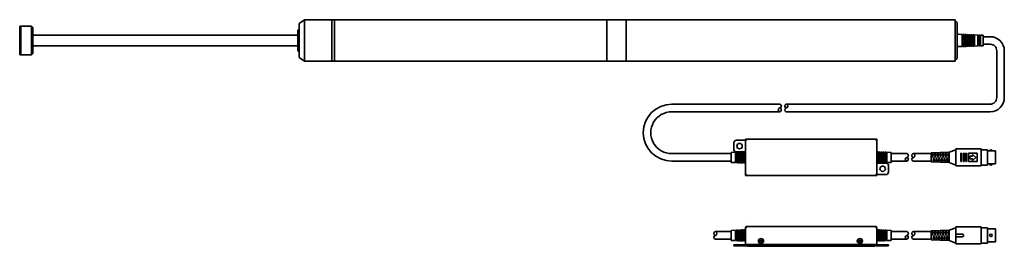
# Model space of a CAD drawing. Extents: x 49 to 806, y 217 to 392.
import ezdxf

# ---------------------------------------------------------------- set-up
doc = ezdxf.new("R2010")
doc.units = 0

msp = doc.modelspace()

# ---------------------------------------------------------------- linework, layer by layer
at = {"color": 7, "lineweight": 35, "ltscale": 0.225}
for p, q in [((48.997284, 386.684235), (57.997284, 386.684235)), ((48.997284, 364.684235), (57.997284, 364.684235))]:
    msp.add_line(p, q, dxfattribs=at)
at = {"color": 7, "lineweight": 35}
for p, q in [((48.997284, 386.684235), (48.997284, 364.684235)), ((49.997284, 386.684235), (49.997284, 364.684235)), ((57.997284, 386.684235), (57.997284, 364.684235)), ((263.997284, 388.684235), (263.997284, 362.684235)), ((267.997284, 391.684235), (288.997284, 391.684235)), ((267.997284, 391.684235), (267.997284, 359.684235)), ((288.997284, 391.684235), (288.997284, 359.684235)), ((290.997284, 391.684235), (330.827942, 391.684235)), ((290.997284, 391.684235), (290.997284, 359.684235)), ((290.997284, 391.684235), (500.497284, 391.684235)), ((500.497284, 391.684235), (500.497284, 359.684235)), ((515.497314, 391.684235), (768.497314, 391.684235)), ((515.497314, 391.684235), (515.497314, 359.684235)), ((768.497314, 391.684235), (768.497314, 359.684235)), ((769.997314, 389.434235), (769.997314, 361.934235)), ((58.997284, 385.684235), (58.997284, 365.684235)), ((58.997284, 379.684235), (83.546783, 379.684235)), ((58.997284, 379.684235), (262.997284, 379.684235)), ((58.997284, 371.684235), (83.546783, 371.684235)), ((58.997284, 371.684235), (262.997284, 371.684235)), ((800.378296, 367.784241), (800.378296, 331.688171)), ((806.178345, 367.784241), (806.178345, 331.636078)), ((267.997284, 359.684235), (288.997284, 359.684235)), ((290.997284, 359.684235), (330.827942, 359.684235)), ((290.997284, 359.684235), (500.497284, 359.684235)), ((515.497314, 359.684235), (768.497314, 359.684235)), ((550.495239, 326.688171), (633.54834, 326.688171)), ((638.54834, 326.688171), (795.378296, 326.688171)), ((550.469238, 320.83609), (633.54834, 320.83609)), ((638.54834, 320.83609), (795.378296, 320.83609)), ((607.910522, 299.684235), (707.300537, 299.684235)), ((596.005615, 288.584229), (550.469238, 288.584229)), ((596.005615, 282.784241), (550.495239, 282.784241)), ((607.105591, 271.684235), (708.105591, 271.684235)), ((707.300537, 232.484222), (607.910522, 232.484222)), ((607.910522, 218.684235), (707.300537, 218.684235)), ((706.155518, 217.28421), (609.055542, 217.28421))]:
    msp.add_line(p, q, dxfattribs=at)
at = {"color": 7, "lineweight": 35, "ltscale": 0.035355}
for p, q in [((57.997284, 386.684235), (58.997284, 385.684235)), ((262.997284, 383.684235), (263.997284, 384.684235)), ((57.997284, 364.684235), (58.997284, 365.684235)), ((262.997284, 367.684235), (263.997284, 366.684235))]:
    msp.add_line(p, q, dxfattribs=at)
at = {"color": 7, "lineweight": 35, "ltscale": 0.125}
for p, q in [((263.997284, 388.684235), (267.997284, 391.684235)), ((263.997284, 362.684235), (267.997284, 359.684235)), ((768.899658, 226.684235), (773.899658, 226.684235)), ((768.899658, 224.684235), (773.899658, 224.684235))]:
    msp.add_line(p, q, dxfattribs=at)
at = {"color": 7, "lineweight": 35, "ltscale": 0.05}
for p, q in [((288.997284, 391.634216), (290.997284, 391.634216)), ((288.997284, 359.734222), (290.997284, 359.734222)), ((779.699707, 284.684265), (779.699707, 286.684265)), ((781.699707, 286.684265), (779.699707, 286.684265)), ((781.699707, 284.684265), (779.699707, 284.684265)), ((598.105591, 218.484222), (600.105591, 218.484222)), ((598.105591, 217.684235), (600.105591, 217.684235)), ((715.105591, 218.484222), (717.105591, 218.484222)), ((715.105591, 217.684235), (717.105591, 217.684235))]:
    msp.add_line(p, q, dxfattribs=at)
at = {"color": 7, "lineweight": 35, "ltscale": 0.375001}
for p, q in [((500.497284, 391.634216), (515.497314, 391.634216)), ((500.497284, 359.734222), (515.497314, 359.734222))]:
    msp.add_line(p, q, dxfattribs=at)
at = {"color": 7, "lineweight": 35, "ltscale": 0.046875}
for p, q in [((768.497314, 390.559235), (769.997314, 389.434235)), ((768.497314, 360.809235), (769.997314, 361.934235))]:
    msp.add_line(p, q, dxfattribs=at)
at = {"color": 7, "lineweight": 35, "ltscale": 0.4}
msp.add_line((262.997284, 383.684235), (262.997284, 367.684235), dxfattribs=at)
at = {"color": 7, "lineweight": 35, "ltscale": 0.025}
for p, q in [((769.997314, 380.434235), (770.997314, 380.434235)), ((769.997314, 370.934235), (770.997314, 370.934235)), ((708.105591, 289.984222), (708.105591, 290.984222)), ((607.105591, 281.384216), (607.105591, 280.384216)), ((609.055542, 217.28421), (609.055542, 218.28421)), ((706.155518, 217.28421), (706.155518, 218.28421)), ((707.305542, 217.684235), (707.305542, 218.684235)), ((708.105591, 218.684235), (708.105591, 217.684235))]:
    msp.add_line(p, q, dxfattribs=at)
at = {"color": 7, "lineweight": 35, "ltscale": 0.068804}
for p, q in [((770.997314, 380.434235), (773.747314, 380.325684)), ((770.997314, 370.934235), (773.747314, 371.042786))]:
    msp.add_line(p, q, dxfattribs=at)
at = {"color": 7, "lineweight": 35, "ltscale": 0.232072}
msp.add_line((773.747314, 380.325684), (773.747314, 371.042786), dxfattribs=at)
at = {"color": 7, "lineweight": 35, "ltscale": 0.0125}
for p, q in [((773.747314, 379.815796), (774.247314, 379.815796)), ((775.247314, 379.756592), (775.747314, 379.756592)), ((776.747314, 379.697388), (777.247314, 379.697388)), ((778.247314, 379.638184), (778.747314, 379.638184)), ((779.747314, 379.578979), (780.247314, 379.578979)), ((781.247314, 379.519745), (781.747314, 379.519745)), ((782.747314, 379.460541), (783.247314, 379.460541)), ((785.747314, 379.342133), (786.247314, 379.342133)), ((787.247314, 379.282928), (787.747314, 379.282928)), ((773.747314, 371.552643), (774.247314, 371.552643)), ((775.247314, 371.611847), (775.747314, 371.611847)), ((776.747314, 371.671082), (777.247314, 371.671082)), ((778.247314, 371.730286), (778.747314, 371.730286)), ((779.747314, 371.78949), (780.247314, 371.78949)), ((781.247314, 371.848694), (781.747314, 371.848694)), ((782.747314, 371.907928), (783.247314, 371.907928)), ((785.747314, 372.026337), (786.247314, 372.026337)), ((787.247314, 372.085541), (787.747314, 372.085541)), ((773.199707, 288.934265), (772.699707, 288.934265)), ((775.199707, 288.934265), (774.699707, 288.934265)), ((777.199707, 288.934265), (776.699707, 288.934265)), ((773.199707, 282.434265), (772.699707, 282.434265)), ((775.199707, 282.434265), (774.699707, 282.434265)), ((777.199707, 282.434265), (776.699707, 282.434265)), ((618.469177, 222.203461), (618.822754, 221.849915)), ((618.469177, 220.36499), (618.822754, 220.718536))]:
    msp.add_line(p, q, dxfattribs=at)
at = {"color": 7, "lineweight": 35, "ltscale": 0.231085}
msp.add_line((774.247314, 380.305939), (774.247314, 371.062531), dxfattribs=at)
at = {"color": 7, "lineweight": 35, "ltscale": 0.025019}
for p, q in [((774.247314, 380.305939), (775.247314, 380.266479)), ((775.747314, 380.246735), (776.747314, 380.207245)), ((777.247314, 380.187531), (778.247314, 380.148041)), ((778.747314, 380.128296), (779.747314, 380.088837)), ((780.247314, 380.069092), (781.247314, 380.029633)), ((781.747314, 380.009888), (782.747314, 379.970428)), ((786.247314, 379.832245), (787.247314, 379.792786)), ((774.247314, 371.062531), (775.247314, 371.10199)), ((775.747314, 371.121735), (776.747314, 371.161194)), ((777.247314, 371.180939), (778.247314, 371.220428)), ((778.747314, 371.240143), (779.747314, 371.279633)), ((780.247314, 371.299347), (781.247314, 371.338837)), ((781.747314, 371.358582), (782.747314, 371.398041)), ((786.247314, 371.536194), (787.247314, 371.575684))]:
    msp.add_line(p, q, dxfattribs=at)
at = {"color": 7, "lineweight": 35, "ltscale": 0.229112}
msp.add_line((775.247314, 380.266479), (775.247314, 371.10199), dxfattribs=at)
at = {"color": 7, "lineweight": 35, "ltscale": 0.228125}
msp.add_line((775.747314, 380.246735), (775.747314, 371.121735), dxfattribs=at)
at = {"color": 7, "lineweight": 35, "ltscale": 0.226151}
msp.add_line((776.747314, 380.207245), (776.747314, 371.161194), dxfattribs=at)
at = {"color": 7, "lineweight": 35, "ltscale": 0.225165}
msp.add_line((777.247314, 380.187531), (777.247314, 371.180939), dxfattribs=at)
at = {"color": 7, "lineweight": 35, "ltscale": 0.22319}
msp.add_line((778.247314, 380.148041), (778.247314, 371.220428), dxfattribs=at)
at = {"color": 7, "lineweight": 35, "ltscale": 0.222204}
msp.add_line((778.747314, 380.128296), (778.747314, 371.240143), dxfattribs=at)
at = {"color": 7, "lineweight": 35, "ltscale": 0.22023}
msp.add_line((779.747314, 380.088837), (779.747314, 371.279633), dxfattribs=at)
at = {"color": 7, "lineweight": 35, "ltscale": 0.219244}
msp.add_line((780.247314, 380.069092), (780.247314, 371.299347), dxfattribs=at)
at = {"color": 7, "lineweight": 35, "ltscale": 0.21727}
msp.add_line((781.247314, 380.029633), (781.247314, 371.338837), dxfattribs=at)
at = {"color": 7, "lineweight": 35, "ltscale": 0.216283}
msp.add_line((781.747314, 380.009888), (781.747314, 371.358582), dxfattribs=at)
at = {"color": 7, "lineweight": 35, "ltscale": 0.21431}
msp.add_line((782.747314, 379.970428), (782.747314, 371.398041), dxfattribs=at)
at = {"color": 7, "lineweight": 35, "ltscale": 0.213322}
msp.add_line((783.247314, 379.950684), (783.247314, 371.417786), dxfattribs=at)
at = {"color": 7, "lineweight": 35, "ltscale": 0.062549}
for p, q in [((783.247314, 379.950684), (785.747314, 379.85199)), ((783.247314, 371.417786), (785.747314, 371.516479))]:
    msp.add_line(p, q, dxfattribs=at)
at = {"color": 7, "lineweight": 35, "ltscale": 0.208388}
msp.add_line((785.747314, 379.85199), (785.747314, 371.516479), dxfattribs=at)
at = {"color": 7, "lineweight": 35, "ltscale": 0.207401}
msp.add_line((786.247314, 379.832245), (786.247314, 371.536194), dxfattribs=at)
at = {"color": 7, "lineweight": 35, "ltscale": 0.205428}
msp.add_line((787.247314, 379.792786), (787.247314, 371.575684), dxfattribs=at)
at = {"color": 7, "lineweight": 35, "ltscale": 0.20444}
msp.add_line((787.747314, 379.773041), (787.747314, 371.595428), dxfattribs=at)
at = {"color": 7, "lineweight": 35, "ltscale": 0.056294}
for p, q in [((787.747314, 379.773041), (789.997314, 379.684235)), ((787.747314, 371.595428), (789.997314, 371.684235))]:
    msp.add_line(p, q, dxfattribs=at)
at = {"color": 7, "lineweight": 35, "ltscale": 0.2}
for p, q in [((789.997314, 379.684235), (789.997314, 371.684235)), ((763.899658, 221.684235), (763.899658, 229.684235))]:
    msp.add_line(p, q, dxfattribs=at)
at = {"color": 7, "lineweight": 35, "ltscale": 0.134525}
for p, q in [((789.997314, 378.584229), (795.378296, 378.584229)), ((789.997314, 372.784241), (795.378296, 372.784241))]:
    msp.add_line(p, q, dxfattribs=at)
at = {"color": 7, "lineweight": 35, "ltscale": 0.122375}
for p, q in [((598.105591, 296.879242), (598.105591, 291.984222)), ((717.105591, 274.489227), (717.105591, 279.384216))]:
    msp.add_line(p, q, dxfattribs=at)
at = {"color": 7, "lineweight": 35, "ltscale": 0.175}
for p, q in [((600.105591, 298.879242), (607.105591, 298.879242)), ((607.105591, 289.984222), (600.105591, 289.984222)), ((749.899658, 282.184265), (749.899658, 289.184265)), ((715.105591, 281.384216), (708.105591, 281.384216)), ((715.105591, 272.489227), (708.105591, 272.489227)), ((749.899658, 222.184235), (749.899658, 229.184235)), ((607.105591, 218.484222), (600.105591, 218.484222)), ((600.105591, 217.684235), (607.105591, 217.684235)), ((715.105591, 218.484222), (708.105591, 218.484222)), ((715.105591, 217.684235), (708.105591, 217.684235))]:
    msp.add_line(p, q, dxfattribs=at)
at = {"color": 7, "lineweight": 35, "ltscale": 0.020123}
for p, q in [((607.105591, 299.684235), (607.910522, 299.684235)), ((607.105591, 298.884216), (607.910522, 298.884216)), ((607.105591, 272.484222), (607.910522, 272.484222)), ((607.910522, 231.67923), (607.105591, 231.67923)), ((607.105591, 218.684235), (607.910522, 218.684235)), ((607.905518, 218.489136), (607.905518, 217.684235))]:
    msp.add_line(p, q, dxfattribs=at)
at = {"color": 7, "lineweight": 35, "ltscale": 0.02}
for p, q in [((607.105591, 298.884216), (607.105591, 299.684235)), ((708.105591, 298.884216), (708.105591, 299.684235)), ((607.105591, 271.684235), (607.105591, 272.484222)), ((708.105591, 271.684235), (708.105591, 272.484222)), ((607.910522, 231.684235), (607.910522, 232.484222)), ((707.300537, 231.684235), (707.300537, 232.484222)), ((598.105591, 217.684235), (598.105591, 218.484222)), ((717.105591, 217.684235), (717.105591, 218.484222))]:
    msp.add_line(p, q, dxfattribs=at)
at = {"color": 7, "lineweight": 35, "ltscale": 0.437376}
msp.add_line((607.105591, 298.879242), (607.105591, 281.384216), dxfattribs=at)
at = {"color": 7, "lineweight": 35, "ltscale": 0.019998}
for p, q in [((607.105591, 298.879242), (607.905518, 298.879242)), ((607.905518, 272.489227), (607.105591, 272.489227)), ((607.905518, 217.684235), (607.105591, 217.684235))]:
    msp.add_line(p, q, dxfattribs=at)
at = {"color": 7, "lineweight": 35, "ltscale": 0.222375}
for p, q in [((607.105591, 298.879242), (607.105591, 289.984222)), ((708.105591, 281.384216), (708.105591, 272.489227))]:
    msp.add_line(p, q, dxfattribs=at)
at = {"color": 7, "lineweight": 35, "ltscale": 0.000125}
for p, q in [((607.905518, 298.879242), (607.910522, 298.879242)), ((707.300537, 298.879242), (707.305542, 298.879242)), ((607.905518, 272.489227), (607.910522, 272.489227)), ((707.300537, 272.489227), (707.305542, 272.489227)), ((607.905518, 238.879242), (607.910522, 238.879242)), ((607.105591, 231.684235), (607.105591, 231.67923)), ((607.905518, 232.484222), (607.910522, 232.484222)), ((607.905518, 231.684235), (607.910522, 231.684235)), ((607.910522, 231.684235), (607.910522, 231.67923)), ((707.300537, 232.484222), (707.305542, 232.484222)), ((707.300537, 231.684235), (707.305542, 231.684235)), ((707.300537, 231.684235), (707.300537, 231.67923)), ((707.305542, 231.67923), (707.305542, 231.684235)), ((708.105591, 231.684235), (708.105591, 231.67923))]:
    msp.add_line(p, q, dxfattribs=at)
at = {"color": 7, "lineweight": 35, "ltscale": 0.020125}
for p, q in [((607.910522, 298.879242), (607.910522, 299.684235)), ((707.300537, 298.879242), (707.300537, 299.684235)), ((607.910522, 271.684235), (607.910522, 272.489227)), ((707.300537, 271.684235), (707.300537, 272.489227))]:
    msp.add_line(p, q, dxfattribs=at)
at = {"color": 7, "lineweight": 35, "ltscale": 0.020126}
for p, q in [((707.300537, 299.684235), (708.105591, 299.684235)), ((707.300537, 298.884216), (708.105591, 298.884216)), ((707.300537, 272.484222), (708.105591, 272.484222)), ((707.300537, 231.67923), (708.105591, 231.67923)), ((707.300537, 218.684235), (708.105591, 218.684235))]:
    msp.add_line(p, q, dxfattribs=at)
at = {"color": 7, "lineweight": 35, "ltscale": 0.020001}
for p, q in [((707.305542, 298.879242), (708.105591, 298.879242)), ((707.305542, 272.489227), (708.105591, 272.489227)), ((707.305542, 217.684235), (708.105591, 217.684235))]:
    msp.add_line(p, q, dxfattribs=at)
at = {"color": 7, "lineweight": 35, "ltscale": 0.197375}
for p, q in [((708.105591, 290.984222), (708.105591, 298.879242)), ((607.105591, 280.384216), (607.105591, 272.489227))]:
    msp.add_line(p, q, dxfattribs=at)
at = {"color": 7, "lineweight": 35, "ltscale": 0.086292}
for p, q in [((599.455566, 289.692902), (596.005615, 289.584229)), ((715.755615, 289.692902), (719.205566, 289.584229)), ((599.455566, 281.675568), (596.005615, 281.784241)), ((715.755615, 281.675568), (719.205566, 281.784241)), ((599.455566, 229.692902), (596.005615, 229.584229)), ((715.755615, 229.692902), (719.205566, 229.584229)), ((599.455566, 221.675568), (596.005615, 221.78421)), ((715.755615, 221.675568), (719.205566, 221.78421))]:
    msp.add_line(p, q, dxfattribs=at)
at = {"color": 7, "lineweight": 35, "ltscale": 0.195}
for p, q in [((596.005615, 289.584229), (596.005615, 281.784241)), ((719.205566, 289.584229), (719.205566, 281.784241)), ((596.005615, 229.584229), (596.005615, 221.78421)), ((719.205566, 229.584229), (719.205566, 221.78421))]:
    msp.add_line(p, q, dxfattribs=at)
at = {"color": 7, "lineweight": 35, "ltscale": 0.200433}
for p, q in [((599.455566, 289.692902), (599.455566, 281.675568)), ((715.755615, 289.692902), (715.755615, 281.675568)), ((599.455566, 229.692902), (599.455566, 221.675568)), ((715.755615, 229.692902), (715.755615, 221.675568))]:
    msp.add_line(p, q, dxfattribs=at)
at = {"color": 7, "lineweight": 35, "ltscale": 0.012506}
for p, q in [((599.955566, 289.208405), (599.455566, 289.192657)), ((601.455566, 289.255646), (600.955566, 289.239899)), ((602.955566, 289.302887), (602.455566, 289.28714)), ((604.455566, 289.350128), (603.955566, 289.334381)), ((605.955566, 289.397369), (605.455566, 289.381622)), ((709.255615, 289.397369), (709.755615, 289.381622)), ((710.755615, 289.350128), (711.255615, 289.334381)), ((712.255615, 289.302887), (712.755615, 289.28714)), ((713.755615, 289.255646), (714.255615, 289.239899)), ((715.255615, 289.208405), (715.755615, 289.192657)), ((599.955566, 282.160065), (599.455566, 282.175812)), ((601.455566, 282.112823), (600.955566, 282.128571)), ((602.955566, 282.065582), (602.455566, 282.081329)), ((604.455566, 282.018341), (603.955566, 282.034088)), ((605.955566, 281.9711), (605.455566, 281.986847)), ((709.255615, 281.9711), (709.755615, 281.986847)), ((710.755615, 282.018341), (711.255615, 282.034088)), ((712.255615, 282.065582), (712.755615, 282.081329)), ((713.755615, 282.112823), (714.255615, 282.128571)), ((715.255615, 282.160065), (715.755615, 282.175812)), ((599.955566, 229.208405), (599.455566, 229.192627)), ((601.455566, 229.255646), (600.955566, 229.239899)), ((602.955566, 229.302887), (602.455566, 229.28714)), ((604.455566, 229.350128), (603.955566, 229.334381)), ((605.955566, 229.397369), (605.455566, 229.381622)), ((709.255615, 229.397369), (709.755615, 229.381622)), ((710.755615, 229.350128), (711.255615, 229.334381)), ((712.255615, 229.302887), (712.755615, 229.28714)), ((713.755615, 229.255646), (714.255615, 229.239899)), ((715.255615, 229.208405), (715.755615, 229.192627)), ((599.955566, 222.160065), (599.455566, 222.175812)), ((601.455566, 222.112823), (600.955566, 222.128571)), ((602.955566, 222.065582), (602.455566, 222.081329)), ((604.455566, 222.018341), (603.955566, 222.034088)), ((605.955566, 221.971069), (605.455566, 221.986847)), ((709.255615, 221.971069), (709.755615, 221.986847)), ((710.755615, 222.018341), (711.255615, 222.034088)), ((712.255615, 222.065582), (712.755615, 222.081329)), ((713.755615, 222.112823), (714.255615, 222.128571)), ((715.255615, 222.160065), (715.755615, 222.175812))]:
    msp.add_line(p, q, dxfattribs=at)
at = {"color": 7, "lineweight": 35, "ltscale": 0.025012}
for p, q in [((600.955566, 289.740143), (599.955566, 289.708649)), ((602.455566, 289.787384), (601.455566, 289.75589)), ((603.955566, 289.834625), (602.955566, 289.803131)), ((605.455566, 289.881866), (604.455566, 289.850372)), ((709.755615, 289.881866), (710.755615, 289.850372)), ((711.255615, 289.834625), (712.255615, 289.803131)), ((712.755615, 289.787384), (713.755615, 289.75589)), ((714.255615, 289.740143), (715.255615, 289.708649)), ((600.955566, 281.628326), (599.955566, 281.659821)), ((602.455566, 281.581085), (601.455566, 281.612579)), ((603.955566, 281.533844), (602.955566, 281.565338)), ((605.455566, 281.486603), (604.455566, 281.518097)), ((709.755615, 281.486603), (710.755615, 281.518097)), ((711.255615, 281.533844), (712.255615, 281.565338)), ((712.755615, 281.581085), (713.755615, 281.612579)), ((714.255615, 281.628326), (715.255615, 281.659821)), ((600.955566, 229.740143), (599.955566, 229.708649)), ((602.455566, 229.787384), (601.455566, 229.75589)), ((603.955566, 229.834625), (602.955566, 229.803131)), ((605.455566, 229.881866), (604.455566, 229.850372)), ((709.755615, 229.881866), (710.755615, 229.850372)), ((711.255615, 229.834625), (712.255615, 229.803131)), ((712.755615, 229.787384), (713.755615, 229.75589)), ((714.255615, 229.740143), (715.255615, 229.708649)), ((600.955566, 221.628326), (599.955566, 221.659821)), ((602.455566, 221.581085), (601.455566, 221.612579)), ((603.955566, 221.533844), (602.955566, 221.565338)), ((605.455566, 221.486572), (604.455566, 221.518066)), ((709.755615, 221.486572), (710.755615, 221.518066)), ((711.255615, 221.533844), (712.255615, 221.565338)), ((712.755615, 221.581085), (713.755615, 221.612579)), ((714.255615, 221.628326), (715.255615, 221.659821))]:
    msp.add_line(p, q, dxfattribs=at)
at = {"color": 7, "lineweight": 35, "ltscale": 0.201221}
for p, q in [((599.955566, 289.708649), (599.955566, 281.659821)), ((715.255615, 289.708649), (715.255615, 281.659821)), ((599.955566, 229.708649), (599.955566, 221.659821)), ((715.255615, 229.708649), (715.255615, 221.659821))]:
    msp.add_line(p, q, dxfattribs=at)
at = {"color": 7, "lineweight": 35, "ltscale": 0.202795}
for p, q in [((600.955566, 289.740143), (600.955566, 281.628326)), ((714.255615, 289.740143), (714.255615, 281.628326)), ((600.955566, 229.740143), (600.955566, 221.628326)), ((714.255615, 229.740143), (714.255615, 221.628326))]:
    msp.add_line(p, q, dxfattribs=at)
at = {"color": 7, "lineweight": 35, "ltscale": 0.203583}
for p, q in [((601.455566, 289.75589), (601.455566, 281.612579)), ((713.755615, 289.75589), (713.755615, 281.612579)), ((601.455566, 229.75589), (601.455566, 221.612579)), ((713.755615, 229.75589), (713.755615, 221.612579))]:
    msp.add_line(p, q, dxfattribs=at)
at = {"color": 7, "lineweight": 35, "ltscale": 0.205157}
for p, q in [((602.455566, 289.787384), (602.455566, 281.581085)), ((712.755615, 289.787384), (712.755615, 281.581085)), ((602.455566, 229.787384), (602.455566, 221.581085)), ((712.755615, 229.787384), (712.755615, 221.581085))]:
    msp.add_line(p, q, dxfattribs=at)
at = {"color": 7, "lineweight": 35, "ltscale": 0.205945}
for p, q in [((602.955566, 289.803131), (602.955566, 281.565338)), ((712.255615, 289.803131), (712.255615, 281.565338)), ((602.955566, 229.803131), (602.955566, 221.565338)), ((712.255615, 229.803131), (712.255615, 221.565338))]:
    msp.add_line(p, q, dxfattribs=at)
at = {"color": 7, "lineweight": 35, "ltscale": 0.20752}
for p, q in [((603.955566, 289.834625), (603.955566, 281.533844)), ((711.255615, 289.834625), (711.255615, 281.533844)), ((603.955566, 229.834625), (603.955566, 221.533844)), ((711.255615, 229.834625), (711.255615, 221.533844))]:
    msp.add_line(p, q, dxfattribs=at)
at = {"color": 7, "lineweight": 35, "ltscale": 0.208307}
for p, q in [((604.455566, 289.850372), (604.455566, 281.518097)), ((710.755615, 289.850372), (710.755615, 281.518097))]:
    msp.add_line(p, q, dxfattribs=at)
at = {"color": 7, "lineweight": 35, "ltscale": 0.209882}
for p, q in [((605.455566, 289.881866), (605.455566, 281.486603)), ((709.755615, 289.881866), (709.755615, 281.486603)), ((605.455566, 229.881866), (605.455566, 221.486572)), ((709.755615, 229.881866), (709.755615, 221.486572))]:
    msp.add_line(p, q, dxfattribs=at)
at = {"color": 7, "lineweight": 35, "ltscale": 0.028765}
for p, q in [((607.105591, 289.933838), (605.955566, 289.897614)), ((708.105591, 289.933838), (709.255615, 289.897614)), ((607.105591, 281.434631), (605.955566, 281.470856)), ((708.105591, 281.434631), (709.255615, 281.470856)), ((607.105591, 229.933838), (605.955566, 229.897614)), ((708.105591, 229.933838), (709.255615, 229.897614)), ((607.105591, 221.434631), (605.955566, 221.470825)), ((708.105591, 221.434631), (709.255615, 221.470825))]:
    msp.add_line(p, q, dxfattribs=at)
at = {"color": 7, "lineweight": 35, "ltscale": 0.210669}
for p, q in [((605.955566, 289.897614), (605.955566, 281.470856)), ((709.255615, 289.897614), (709.255615, 281.470856))]:
    msp.add_line(p, q, dxfattribs=at)
at = {"color": 7, "lineweight": 35, "ltscale": 0.437375}
msp.add_line((708.105591, 272.489227), (708.105591, 289.984222), dxfattribs=at)
at = {"color": 7, "lineweight": 35, "ltscale": 0.301218}
for p, q in [((719.205566, 288.584229), (731.254272, 288.584229)), ((719.205566, 282.784241), (731.254272, 282.784241)), ((719.205566, 228.584229), (731.254272, 228.584229)), ((719.205566, 222.78421), (731.254272, 222.78421))]:
    msp.add_line(p, q, dxfattribs=at)
at = {"color": 7, "lineweight": 35, "ltscale": 0.340863}
for p, q in [((736.265137, 288.584229), (749.899658, 288.584229)), ((736.265137, 282.784241), (749.899658, 282.784241)), ((736.265137, 228.584229), (749.899658, 228.584229)), ((736.265137, 222.78421), (749.899658, 222.78421))]:
    msp.add_line(p, q, dxfattribs=at)
at = {"color": 7, "lineweight": 35, "ltscale": 0.350223}
for p, q in [((749.899658, 289.184235), (763.899658, 289.684235)), ((749.89978, 282.184235), (763.89978, 281.684235)), ((749.899658, 229.184204), (763.899658, 229.684235)), ((749.89978, 222.184235), (763.89978, 221.684235))]:
    msp.add_line(p, q, dxfattribs=at)
at = {"color": 7, "lineweight": 35, "ltscale": 0.039585}
for p, q in [((750.815674, 289.216949), (750.418213, 287.684265)), ((750.815674, 229.216949), (750.418213, 227.684235))]:
    msp.add_line(p, q, dxfattribs=at)
at = {"color": 7, "lineweight": 35, "ltscale": 0.039807}
for p, q in [((751.455322, 287.684265), (751.055664, 289.225555)), ((751.455322, 227.684265), (751.055664, 229.225555))]:
    msp.add_line(p, q, dxfattribs=at)
at = {"color": 7, "lineweight": 35, "ltscale": 0.041516}
for p, q in [((752.909058, 289.291718), (752.49231, 287.684235)), ((752.909058, 229.291718), (752.49231, 227.684235))]:
    msp.add_line(p, q, dxfattribs=at)
at = {"color": 7, "lineweight": 35, "ltscale": 0.041702}
for p, q in [((753.529419, 287.684265), (753.110718, 289.29895)), ((753.529419, 227.684265), (753.110718, 229.29895))]:
    msp.add_line(p, q, dxfattribs=at)
at = {"color": 7, "lineweight": 35, "ltscale": 0.043446}
for p, q in [((755.002563, 289.366486), (754.566406, 287.684265)), ((755.002563, 229.366486), (754.566406, 227.684265))]:
    msp.add_line(p, q, dxfattribs=at)
at = {"color": 7, "lineweight": 35, "ltscale": 0.043596}
msp.add_line((755.603394, 287.684265), (755.165771, 289.372314), dxfattribs=at)
at = {"color": 7, "lineweight": 35, "ltscale": 0.045377}
msp.add_line((757.095947, 289.441254), (756.640381, 287.684265), dxfattribs=at)
at = {"color": 7, "lineweight": 35, "ltscale": 0.045493}
for p, q in [((757.67749, 287.684265), (757.220825, 289.44574)), ((757.67749, 227.684265), (757.220825, 229.44574))]:
    msp.add_line(p, q, dxfattribs=at)
at = {"color": 7, "lineweight": 35, "ltscale": 0.047308}
for p, q in [((759.189453, 289.516022), (758.7146, 287.684265)), ((759.189453, 229.516022), (758.7146, 227.684235))]:
    msp.add_line(p, q, dxfattribs=at)
at = {"color": 7, "lineweight": 35, "ltscale": 0.047388}
for p, q in [((759.751587, 287.684235), (759.275879, 289.519104)), ((759.751587, 227.684235), (759.275879, 229.519104))]:
    msp.add_line(p, q, dxfattribs=at)
at = {"color": 7, "lineweight": 35, "ltscale": 0.04924}
for p, q in [((761.282959, 289.59079), (760.788574, 287.684265)), ((761.282959, 229.59079), (760.788574, 227.684235))]:
    msp.add_line(p, q, dxfattribs=at)
at = {"color": 7, "lineweight": 35, "ltscale": 0.049284}
for p, q in [((761.825684, 287.684265), (761.330933, 289.592529)), ((761.825684, 227.684265), (761.330933, 229.592529))]:
    msp.add_line(p, q, dxfattribs=at)
at = {"color": 7, "lineweight": 35, "ltscale": 0.051171}
for p, q in [((763.376343, 289.665558), (762.862671, 287.684235)), ((763.376343, 229.665558), (762.862671, 227.684235))]:
    msp.add_line(p, q, dxfattribs=at)
at = {"color": 7, "lineweight": 35, "ltscale": 0.05118}
for p, q in [((763.89978, 287.684265), (763.385986, 289.665924)), ((763.89978, 227.684265), (763.385986, 229.665924))]:
    msp.add_line(p, q, dxfattribs=at)
at = {"color": 7, "lineweight": 35, "ltscale": 0.199999}
msp.add_line((763.899658, 281.684265), (763.899658, 289.684235), dxfattribs=at)
at = {"color": 7, "lineweight": 35, "ltscale": 0.133721}
for p, q in [((768.89978, 291.584137), (763.89978, 289.684143)), ((768.89978, 279.784241), (763.89978, 281.684235)), ((768.89978, 231.584137), (763.89978, 229.684143)), ((768.89978, 219.784241), (763.89978, 221.684235))]:
    msp.add_line(p, q, dxfattribs=at)
at = {"color": 7, "lineweight": 35, "ltscale": 0.4875}
for p, q in [((788.399658, 292.184265), (768.899658, 292.184265)), ((788.399658, 279.184265), (768.899658, 279.184265)), ((788.399658, 232.184265), (768.899658, 232.184265)), ((788.399658, 219.184235), (768.899658, 219.184235))]:
    msp.add_line(p, q, dxfattribs=at)
at = {"color": 7, "lineweight": 35, "ltscale": 0.325}
for p, q in [((768.899658, 279.184265), (768.899658, 292.184265)), ((788.399658, 279.184265), (788.399658, 292.184265))]:
    msp.add_line(p, q, dxfattribs=at)
at = {"color": 7, "lineweight": 35, "ltscale": 0.1625}
for p, q in [((772.699707, 282.434265), (772.699707, 288.934265)), ((773.199707, 282.434265), (773.199707, 288.934265)), ((774.699707, 282.434265), (774.699707, 288.934265)), ((775.199707, 282.434265), (775.199707, 288.934265)), ((776.699707, 282.434265), (776.699707, 288.934265)), ((777.199707, 282.434265), (777.199707, 288.934265)), ((785.199707, 288.934265), (778.699707, 288.934265)), ((778.699707, 282.434265), (778.699707, 288.934265)), ((785.199707, 282.434265), (785.199707, 288.934265)), ((785.199707, 282.434265), (778.699707, 282.434265))]:
    msp.add_line(p, q, dxfattribs=at)
at = {"color": 7, "lineweight": 35, "ltscale": 0.084085}
msp.add_line((784.199707, 285.684265), (781.699707, 287.934265), dxfattribs=at)
at = {"color": 7, "lineweight": 35, "ltscale": 0.03125}
for p, q in [((781.699707, 286.684265), (781.699707, 287.934265)), ((781.699707, 283.434265), (781.699707, 284.684265))]:
    msp.add_line(p, q, dxfattribs=at)
at = {"color": 7, "lineweight": 35, "ltscale": 0.120001}
for p, q in [((793.199707, 291.584259), (788.399658, 291.584259)), ((793.199707, 279.784271), (788.399658, 279.784271)), ((793.199707, 231.584259), (788.399658, 231.584259)), ((793.199707, 219.784241), (788.399658, 219.784241))]:
    msp.add_line(p, q, dxfattribs=at)
at = {"color": 7, "lineweight": 35, "ltscale": 0.295}
for p, q in [((793.199707, 279.784271), (793.199707, 291.584259)), ((793.199707, 219.784241), (793.199707, 231.584259))]:
    msp.add_line(p, q, dxfattribs=at)
at = {"color": 7, "lineweight": 35, "ltscale": 0.154999}
for p, q in [((799.399658, 290.684265), (793.199707, 290.684265)), ((799.399658, 280.684265), (793.199707, 280.684265)), ((799.399658, 230.684265), (793.199707, 230.684265)), ((799.399658, 220.684235), (793.199707, 220.684235))]:
    msp.add_line(p, q, dxfattribs=at)
at = {"color": 7, "lineweight": 35, "ltscale": 0.25}
msp.add_line((799.399658, 280.684265), (799.399658, 290.684265), dxfattribs=at)
at = {"color": 7, "lineweight": 35, "ltscale": 0.051653}
for p, q in [((750.418335, 287.684265), (750.936768, 285.684265)), ((750.936768, 285.684235), (751.455322, 287.684235)), ((751.973755, 285.684265), (751.4552, 283.684265)), ((752.49231, 283.684265), (751.973755, 285.684265)), ((752.49231, 287.684265), (753.010864, 285.684265)), ((753.010864, 285.684235), (753.529419, 287.684235)), ((754.047852, 285.684265), (753.529297, 283.684265)), ((754.566284, 283.684265), (754.047852, 285.684265)), ((754.566284, 287.684265), (755.084839, 285.684265)), ((755.084961, 285.684265), (755.603394, 287.684265)), ((756.121948, 285.684235), (755.603394, 283.684235)), ((756.640503, 287.684235), (757.158936, 285.684235)), ((757.158936, 285.684235), (757.67749, 287.684235)), ((758.196045, 285.684265), (757.67749, 283.684265)), ((758.7146, 283.684265), (758.196045, 285.684265)), ((758.7146, 287.684265), (759.233154, 285.684265)), ((759.233032, 285.684265), (759.751465, 287.684265)), ((760.270142, 285.684265), (759.751587, 283.684265)), ((760.788574, 283.684235), (760.270142, 285.684265)), ((760.788574, 287.684265), (761.307129, 285.684265)), ((761.307251, 285.684235), (761.825684, 287.684235)), ((762.344116, 285.684265), (761.825684, 283.684265)), ((762.862671, 283.684265), (762.344116, 285.684265)), ((762.862671, 287.684265), (763.381226, 285.684265)), ((763.381226, 285.684265), (763.899658, 287.684265)), ((750.418335, 227.684265), (750.936768, 225.684265)), ((750.936768, 225.684235), (751.455322, 227.684235)), ((752.49231, 227.684235), (753.010864, 225.684265)), ((753.010864, 225.684235), (753.529419, 227.684235)), ((754.566284, 227.684265), (755.084839, 225.684265)), ((755.084961, 225.684235), (755.603394, 227.684235)), ((756.640503, 227.684235), (757.158936, 225.684235)), ((757.158936, 225.684235), (757.67749, 227.684235)), ((759.233032, 225.684265), (759.751465, 227.684265)), ((760.788574, 227.684235), (761.307129, 225.684265)), ((761.307251, 225.684235), (761.825684, 227.684235)), ((762.862671, 227.684265), (763.381226, 225.684265)), ((763.381226, 225.684235), (763.899658, 227.684235)), ((751.973755, 225.684265), (751.4552, 223.684265)), ((752.49231, 223.684265), (751.973755, 225.684265)), ((754.047852, 225.684265), (753.529297, 223.684265)), ((754.566284, 223.684265), (754.047852, 225.684265)), ((756.121948, 225.684235), (755.603394, 223.684235)), ((756.640503, 223.684235), (756.121948, 225.684235)), ((758.196045, 225.684235), (757.67749, 223.684235)), ((758.7146, 223.684265), (758.196045, 225.684265)), ((760.270142, 225.684235), (759.751587, 223.684235)), ((760.788574, 223.684235), (760.270142, 225.684235)), ((762.344116, 225.684265), (761.825684, 223.684265))]:
    msp.add_line(p, q, dxfattribs=at)
at = {"color": 7, "lineweight": 35, "ltscale": 0.04055}
msp.add_line((751.4552, 283.684265), (751.862305, 282.114166), dxfattribs=at)
at = {"color": 7, "lineweight": 35, "ltscale": 0.040753}
for p, q in [((752.083252, 282.106262), (752.49231, 283.684235)), ((752.083252, 222.106262), (752.49231, 223.684235))]:
    msp.add_line(p, q, dxfattribs=at)
at = {"color": 7, "lineweight": 35, "ltscale": 0.042481}
msp.add_line((753.529419, 283.684265), (753.955811, 282.039398), dxfattribs=at)
at = {"color": 7, "lineweight": 35, "ltscale": 0.042648}
msp.add_line((754.138306, 282.032898), (754.566284, 283.684265), dxfattribs=at)
at = {"color": 7, "lineweight": 35, "ltscale": 0.044412}
for p, q in [((755.603394, 283.684265), (756.049194, 281.96463)), ((755.603394, 223.684265), (756.049194, 221.96463))]:
    msp.add_line(p, q, dxfattribs=at)
at = {"color": 7, "lineweight": 35, "ltscale": 0.051654}
for p, q in [((756.640503, 283.684235), (756.121948, 285.684265)), ((758.7146, 227.684265), (759.233154, 225.684235)), ((762.862671, 223.684235), (762.344116, 225.684265))]:
    msp.add_line(p, q, dxfattribs=at)
at = {"color": 7, "lineweight": 35, "ltscale": 0.044545}
for p, q in [((756.193359, 281.959473), (756.640503, 283.684235)), ((756.193359, 221.959473), (756.640503, 223.684235))]:
    msp.add_line(p, q, dxfattribs=at)
at = {"color": 7, "lineweight": 35, "ltscale": 0.046342}
msp.add_line((757.67749, 283.684235), (758.1427, 281.889862), dxfattribs=at)
at = {"color": 7, "lineweight": 35, "ltscale": 0.046441}
msp.add_line((758.248413, 281.886078), (758.7146, 283.684265), dxfattribs=at)
at = {"color": 7, "lineweight": 35, "ltscale": 0.048274}
for p, q in [((759.751587, 283.684265), (760.236206, 281.815125)), ((759.751587, 223.684235), (760.236206, 221.815094))]:
    msp.add_line(p, q, dxfattribs=at)
at = {"color": 7, "lineweight": 35, "ltscale": 0.048336}
for p, q in [((760.303467, 281.812683), (760.788696, 283.684235)), ((760.303467, 221.812683), (760.788696, 223.684235))]:
    msp.add_line(p, q, dxfattribs=at)
at = {"color": 7, "lineweight": 35, "ltscale": 0.050205}
for p, q in [((761.825562, 283.684265), (762.32959, 281.740326)), ((761.825562, 223.684235), (762.32959, 221.740326))]:
    msp.add_line(p, q, dxfattribs=at)
at = {"color": 7, "lineweight": 35, "ltscale": 0.050232}
msp.add_line((762.358398, 281.739288), (762.862671, 283.684265), dxfattribs=at)
at = {"color": 7, "lineweight": 35, "ltscale": 0.084087}
msp.add_line((781.699707, 283.434174), (784.199829, 285.684174), dxfattribs=at)
at = {"color": 7, "lineweight": 35, "ltscale": 0.301221}
for p, q in [((596.005615, 228.584229), (583.956787, 228.584229)), ((596.005615, 222.78421), (583.956787, 222.78421))]:
    msp.add_line(p, q, dxfattribs=at)
at = {"color": 7, "lineweight": 35, "ltscale": 0.208308}
for p, q in [((604.455566, 229.850372), (604.455566, 221.518066)), ((710.755615, 229.850372), (710.755615, 221.518066))]:
    msp.add_line(p, q, dxfattribs=at)
at = {"color": 7, "lineweight": 35, "ltscale": 0.21067}
for p, q in [((605.955566, 229.897614), (605.955566, 221.470825)), ((709.255615, 229.897614), (709.255615, 221.470825))]:
    msp.add_line(p, q, dxfattribs=at)
at = {"color": 7, "lineweight": 35, "ltscale": 0.324875}
for p, q in [((607.105591, 231.67923), (607.105591, 218.684235)), ((708.105591, 231.67923), (708.105591, 218.684235))]:
    msp.add_line(p, q, dxfattribs=at)
at = {"color": 7, "lineweight": 35, "ltscale": 0.043597}
msp.add_line((755.603394, 227.684235), (755.165771, 229.372314), dxfattribs=at)
at = {"color": 7, "lineweight": 35, "ltscale": 0.045378}
msp.add_line((757.095947, 229.441254), (756.640381, 227.684235), dxfattribs=at)
at = {"color": 7, "lineweight": 35, "ltscale": 0.325001}
for p, q in [((768.899658, 219.184235), (768.899658, 232.184265)), ((788.399658, 219.184235), (788.399658, 232.184265))]:
    msp.add_line(p, q, dxfattribs=at)
at = {"color": 7, "lineweight": 35, "ltscale": 0.250001}
msp.add_line((799.399658, 220.684235), (799.399658, 230.684265), dxfattribs=at)
at = {"color": 7, "lineweight": 35, "ltscale": 0.010001}
for p, q in [((618.186279, 221.920624), (618.469177, 222.203461)), ((618.186279, 220.647827), (618.469177, 220.36499)), ((608.005615, 218.28421), (608.005615, 218.684235)), ((609.005615, 218.684235), (609.005615, 218.28421)), ((609.055542, 218.28421), (609.055542, 218.684235)), ((706.155518, 218.28421), (706.155518, 218.684235)), ((706.205566, 218.28421), (706.205566, 218.684235)), ((707.205566, 218.28421), (707.205566, 218.684235))]:
    msp.add_line(p, q, dxfattribs=at)
at = {"color": 7, "lineweight": 35, "ltscale": 0.012501}
for p, q in [((618.186279, 221.920624), (618.539917, 221.567078)), ((618.186279, 220.647827), (618.539917, 221.001373)), ((694.186279, 221.920624), (694.539917, 221.567078)), ((694.186279, 220.647827), (694.539917, 221.001373)), ((694.469116, 222.203461), (694.822754, 221.849915)), ((694.469116, 220.36499), (694.822754, 220.718536))]:
    msp.add_line(p, q, dxfattribs=at)
at = {"color": 7, "lineweight": 35, "ltscale": 0.012499}
for p, q in [((619.388428, 221.849915), (619.741943, 222.203461)), ((619.388428, 220.718536), (619.741943, 220.36499)), ((619.671265, 221.567078), (620.02478, 221.920624)), ((619.671265, 221.001373), (620.02478, 220.647827)), ((695.388428, 221.849915), (695.741943, 222.203461)), ((695.388428, 220.718536), (695.741943, 220.36499)), ((695.671265, 221.567078), (696.02478, 221.920624)), ((695.671265, 221.001373), (696.02478, 220.647827))]:
    msp.add_line(p, q, dxfattribs=at)
at = {"color": 7, "lineweight": 35, "ltscale": 0.01}
for p, q in [((619.741943, 222.203461), (620.02478, 221.920624)), ((619.741943, 220.36499), (620.02478, 220.647827)), ((694.186279, 221.920624), (694.469116, 222.203461)), ((694.186279, 220.647827), (694.469116, 220.36499)), ((695.741943, 222.203461), (696.02478, 221.920624)), ((695.741943, 220.36499), (696.02478, 220.647827))]:
    msp.add_line(p, q, dxfattribs=at)
at = {"color": 7, "lineweight": 35, "ltscale": 0.040551}
msp.add_line((751.4552, 223.684265), (751.862305, 222.114136), dxfattribs=at)
at = {"color": 7, "lineweight": 35, "ltscale": 0.04248}
msp.add_line((753.529419, 223.684235), (753.955811, 222.039398), dxfattribs=at)
at = {"color": 7, "lineweight": 35, "ltscale": 0.042649}
msp.add_line((754.138306, 222.032867), (754.566284, 223.684265), dxfattribs=at)
at = {"color": 7, "lineweight": 35, "ltscale": 0.046343}
msp.add_line((757.67749, 223.684235), (758.1427, 221.889832), dxfattribs=at)
at = {"color": 7, "lineweight": 35, "ltscale": 0.04644}
msp.add_line((758.248413, 221.886078), (758.7146, 223.684235), dxfattribs=at)
at = {"color": 7, "lineweight": 35, "ltscale": 0.050231}
msp.add_line((762.358398, 221.739288), (762.862671, 223.684235), dxfattribs=at)
at = {"color": 7, "lineweight": 35, "ltscale": 0.005}
for p, q in [((607.105591, 218.684235), (607.105591, 218.484222)), ((607.905518, 218.684235), (607.905518, 218.484222))]:
    msp.add_line(p, q, dxfattribs=at)
at = {"color": 7, "lineweight": 35, "ltscale": 0.001248}
for p, q in [((609.055542, 218.28421), (609.005615, 218.28421)), ((609.055542, 217.28421), (609.005615, 217.28421))]:
    msp.add_line(p, q, dxfattribs=at)
at = {"color": 7, "lineweight": 35, "ltscale": 0.001251}
for p, q in [((706.205566, 218.28421), (706.155518, 218.28421)), ((706.155518, 217.28421), (706.205566, 217.28421))]:
    msp.add_line(p, q, dxfattribs=at)
at = {"color": 7, "lineweight": 35}
for centre, radius in [((800.557251, 377.091644), 0.05), ((602.605591, 294.379242), 2.1), ((712.605591, 276.989227), 2.1), ((619.105591, 221.28421), 2), ((619.105591, 221.28421), 1.95), ((695.105591, 221.28421), 2), ((695.105591, 221.28421), 1.95), ((795.899658, 225.684235), 1)]:
    msp.add_circle(centre, radius, dxfattribs=at)
for centre, radius, start, end in [((795.378296, 367.784241), 10.8, 0, 90.000003), ((795.378296, 367.784241), 5, 0, 90.000003), ((550.495239, 304.736206), 21.951973, 90.000003, 269.999997), ((633.272217, 325.212128), 1.476042, 280.778828, 79.221179), ((638.824341, 325.212128), 1.476042, 100.77882, 259.221167), ((638.272217, 325.212128), 1.476042, 280.778828, 79.221144), ((795.378296, 331.636078), 10.8, 269.999997, 360), ((795.378296, 331.688171), 5, 269.999997, 360), ((550.469238, 304.710175), 16.125931, 89.999996, 269.999997), ((633.824341, 322.312134), 1.476042, 100.77884, 259.221139), ((633.272217, 322.312134), 1.476042, 280.778828, 79.221179), ((638.824341, 322.312134), 1.476042, 100.77882, 259.221167), ((600.105591, 296.879242), 2, 90.000003, 180.000009), ((600.105591, 291.984222), 2, 180.000009, 269.999997), ((730.978271, 287.134216), 1.476042, 280.778828, 79.221179), ((736.541138, 287.134216), 1.476042, 100.77882, 259.221167), ((735.989014, 287.134216), 1.476042, 280.778828, 79.221144), ((795.899658, 290.584259), 1, 5.73902, 174.260966), ((715.105591, 279.384216), 2, 0, 90.000003), ((731.530396, 284.234222), 1.476042, 100.77884, 259.221139), ((730.978271, 284.234222), 1.476042, 280.778828, 79.221179), ((736.541138, 284.234222), 1.476042, 100.77882, 259.221167), ((795.899658, 280.784271), 1, 185.739048, 354.260985), ((715.105591, 274.489227), 2, 269.999997, 360), ((584.23291, 227.134216), 1.476042, 100.77882, 259.221167), ((583.680786, 227.134216), 1.476042, 280.778828, 79.221144), ((607.905518, 231.684235), 0.8, 90.000003, 180.000009), ((707.305542, 231.684235), 0.8, 0, 90.000003), ((730.978271, 227.134216), 1.476042, 280.778828, 79.221179), ((736.541138, 227.134216), 1.476042, 100.77882, 259.221167), ((735.989014, 227.134216), 1.476042, 280.778828, 79.221144), ((584.23291, 224.234222), 1.476042, 100.77882, 259.221167), ((618.25708, 221.28421), 0.4, 314.999992, 44.999998), ((619.105591, 222.132751), 0.4, 225, 314.999992), ((619.105591, 220.435699), 0.4, 45.000001, 135), ((619.954102, 221.28421), 0.4, 135, 224.999986), ((694.25708, 221.28421), 0.4, 314.999992, 44.999998), ((695.105591, 222.132751), 0.4, 225, 314.999992), ((695.105591, 220.435699), 0.4, 45.000001, 135), ((695.954102, 221.28421), 0.4, 135, 224.999986), ((731.530396, 224.234222), 1.476042, 100.77884, 259.221139), ((730.978271, 224.234222), 1.476042, 280.778828, 79.221179), ((736.541138, 224.234222), 1.476042, 100.77882, 259.221167), ((773.899658, 225.684235), 1, 269.999997, 90.000003), ((607.105591, 218.484222), 0.8, 269.999997, 360), ((609.005615, 218.28421), 1, 180.000009, 269.999997), ((706.205566, 218.28421), 1, 269.999997, 360)]:
    msp.add_arc(centre, radius, start, end, dxfattribs=at)

doc.saveas('drawing.dxf')
